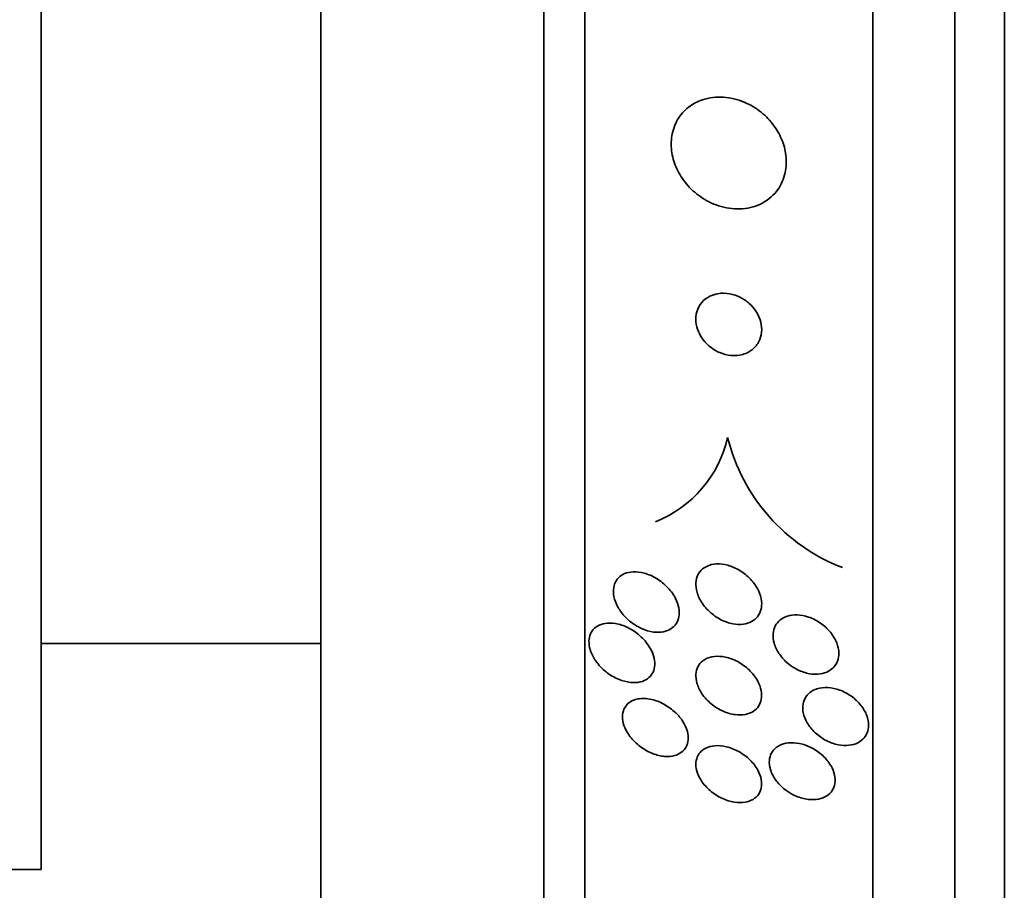
# Model space of a CAD drawing. Units: millimetres. Extents: x 0 to 1478, y 0 to 1758.
# Drawn here: x 1249 to 1261, y 1246 to 1257 of the extents above; entities that cross this region are included whole.
import ezdxf
from ezdxf import colors
from ezdxf.entities.mleader import LeaderData, LeaderLine
from ezdxf.math import Vec2, Vec3

# ---------------------------------------------------------------- set-up
doc = ezdxf.new("R2010")
doc.units = ezdxf.units.MM
doc.layers.add('DV4_Défaut', color=7, linetype='Continuous')
doc.layers.add('Défaut', color=7, linetype='Continuous')

# ---------------------------------------------------------------- blocks, each defined once
blk = doc.blocks.new('_DOT')
at = {"color": 0}
blk.add_line((0, 0), (-1, 0), dxfattribs=at)
at = {"color": 0, "const_width": 0.333}
blk.add_lwpolyline([(-0.1665, 0, 1), (0.1665, 0, 1)], format="xyb", close=True, dxfattribs=at)
blk = doc.blocks.new('SE3')
at = {"layer": 'DV4_Défaut', "color": 7, "linetype": 'Continuous', "lineweight": 35}
for p, q in [((1260.938, 1235.567), (1260.938, 1288.744)), ((1260.338, 1235.809), (1260.338, 1288.501)), ((1259.338, 1236.249), (1259.338, 1288.061)), ((1255.838, 1238.179), (1255.838, 1286.131)), ((1255.338, 1238.51), (1255.338, 1285.8)), ((1252.629, 1240.655), (1252.629, 1283.655)), ((1249.229, 1277.905), (1249.229, 1246.405)), ((1249.229, 1249.155), (1252.629, 1249.155)), ((1244.229, 1246.405), (1249.229, 1246.405))]:
    blk.add_line(p, q, dxfattribs=at)
for centre, radius, start, end in [((1256.168, 1251.973), 1.439, 291.5159, 347.4579), ((1259.794, 1252.211), 2.288, 193.9291, 248.8604)]:
    blk.add_arc(centre, radius, start, end, dxfattribs=at)
for points, knots in [([(1257.098, 1255.674), (1257.046, 1255.634), (1257.001, 1255.583), (1256.966, 1255.525), (1256.932, 1255.466), (1256.907, 1255.398), (1256.895, 1255.326), (1256.885, 1255.26), (1256.885, 1255.189), (1256.897, 1255.119), (1256.907, 1255.053), (1256.929, 1254.986), (1256.958, 1254.924), (1256.988, 1254.859), (1257.027, 1254.798), (1257.073, 1254.744), (1257.122, 1254.684), (1257.18, 1254.631), (1257.242, 1254.588), (1257.311, 1254.539), (1257.387, 1254.502), (1257.464, 1254.477), (1257.548, 1254.449), (1257.636, 1254.436), (1257.721, 1254.438), (1257.809, 1254.441), (1257.896, 1254.461), (1257.973, 1254.498), (1258.046, 1254.534), (1258.114, 1254.586), (1258.166, 1254.651), (1258.212, 1254.708), (1258.247, 1254.778), (1258.267, 1254.854), (1258.285, 1254.92), (1258.291, 1254.992), (1258.285, 1255.064), (1258.28, 1255.131), (1258.264, 1255.2), (1258.239, 1255.264), (1258.214, 1255.33), (1258.179, 1255.393), (1258.137, 1255.45), (1258.093, 1255.511), (1258.039, 1255.567), (1257.982, 1255.613), (1257.917, 1255.665), (1257.846, 1255.707), (1257.774, 1255.737), (1257.692, 1255.771), (1257.607, 1255.792), (1257.524, 1255.797), (1257.436, 1255.803), (1257.347, 1255.793), (1257.267, 1255.765), (1257.206, 1255.745), (1257.148, 1255.714), (1257.098, 1255.674)], [0, 0, 0, 0, 0.049548, 0.049548, 0.049548, 0.099393, 0.099393, 0.099393, 0.145379, 0.145379, 0.145379, 0.189183, 0.189183, 0.189183, 0.234704, 0.234704, 0.234704, 0.2849, 0.2849, 0.2849, 0.341486, 0.341486, 0.341486, 0.40412, 0.40412, 0.40412, 0.469399, 0.469399, 0.469399, 0.531551, 0.531551, 0.531551, 0.586186, 0.586186, 0.586186, 0.63372, 0.63372, 0.63372, 0.677942, 0.677942, 0.677942, 0.722838, 0.722838, 0.722838, 0.771485, 0.771485, 0.771485, 0.825936, 0.825936, 0.825936, 0.886672, 0.886672, 0.886672, 0.951521, 0.951521, 0.951521, 1, 1, 1, 1]), ([(1257.358, 1253.376), (1257.321, 1253.358), (1257.288, 1253.332), (1257.261, 1253.301), (1257.233, 1253.269), (1257.212, 1253.23), (1257.2, 1253.187), (1257.189, 1253.149), (1257.185, 1253.106), (1257.189, 1253.064), (1257.193, 1253.026), (1257.203, 1252.986), (1257.218, 1252.95), (1257.233, 1252.914), (1257.253, 1252.879), (1257.277, 1252.848), (1257.302, 1252.815), (1257.331, 1252.785), (1257.363, 1252.76), (1257.399, 1252.732), (1257.437, 1252.709), (1257.477, 1252.692), (1257.522, 1252.673), (1257.568, 1252.661), (1257.614, 1252.657), (1257.664, 1252.653), (1257.713, 1252.657), (1257.759, 1252.67), (1257.805, 1252.683), (1257.849, 1252.706), (1257.885, 1252.738), (1257.918, 1252.768), (1257.946, 1252.806), (1257.964, 1252.849), (1257.979, 1252.887), (1257.988, 1252.929), (1257.988, 1252.973), (1257.988, 1253.012), (1257.981, 1253.052), (1257.968, 1253.091), (1257.956, 1253.127), (1257.938, 1253.163), (1257.917, 1253.196), (1257.894, 1253.23), (1257.867, 1253.261), (1257.837, 1253.288), (1257.804, 1253.318), (1257.768, 1253.343), (1257.73, 1253.362), (1257.688, 1253.383), (1257.643, 1253.398), (1257.599, 1253.406), (1257.55, 1253.415), (1257.5, 1253.416), (1257.454, 1253.408), (1257.42, 1253.402), (1257.388, 1253.391), (1257.358, 1253.376)], [0, 0, 0, 0, 0.056414, 0.056414, 0.056414, 0.113255, 0.113255, 0.113255, 0.163837, 0.163837, 0.163837, 0.208781, 0.208781, 0.208781, 0.252474, 0.252474, 0.252474, 0.298729, 0.298729, 0.298729, 0.350271, 0.350271, 0.350271, 0.408477, 0.408477, 0.408477, 0.472401, 0.472401, 0.472401, 0.537854, 0.537854, 0.537854, 0.598733, 0.598733, 0.598733, 0.651411, 0.651411, 0.651411, 0.697473, 0.697473, 0.697473, 0.74119, 0.74119, 0.74119, 0.7865, 0.7865, 0.7865, 0.836323, 0.836323, 0.836323, 0.892459, 0.892459, 0.892459, 0.954825, 0.954825, 0.954825, 1, 1, 1, 1]), ([(1257.319, 1250.092), (1257.355, 1250.11), (1257.397, 1250.12), (1257.44, 1250.122), (1257.483, 1250.123), (1257.529, 1250.118), (1257.575, 1250.106), (1257.624, 1250.092), (1257.674, 1250.071), (1257.721, 1250.042), (1257.77, 1250.013), (1257.816, 1249.975), (1257.856, 1249.933), (1257.893, 1249.893), (1257.925, 1249.846), (1257.948, 1249.798), (1257.968, 1249.757), (1257.981, 1249.712), (1257.986, 1249.67), (1257.99, 1249.632), (1257.987, 1249.596), (1257.978, 1249.563), (1257.97, 1249.532), (1257.955, 1249.504), (1257.936, 1249.48), (1257.917, 1249.456), (1257.892, 1249.436), (1257.865, 1249.421), (1257.835, 1249.405), (1257.801, 1249.394), (1257.765, 1249.39), (1257.724, 1249.384), (1257.681, 1249.386), (1257.637, 1249.394), (1257.589, 1249.403), (1257.54, 1249.42), (1257.493, 1249.444), (1257.443, 1249.47), (1257.395, 1249.503), (1257.352, 1249.543), (1257.311, 1249.581), (1257.274, 1249.626), (1257.246, 1249.674), (1257.222, 1249.717), (1257.203, 1249.763), (1257.194, 1249.808), (1257.187, 1249.847), (1257.186, 1249.885), (1257.191, 1249.921), (1257.197, 1249.953), (1257.208, 1249.983), (1257.225, 1250.009), (1257.241, 1250.035), (1257.263, 1250.057), (1257.288, 1250.074), (1257.298, 1250.081), (1257.308, 1250.087), (1257.319, 1250.092)], [0, 0, 0, 0, 0.058278, 0.058278, 0.058278, 0.116254, 0.116254, 0.116254, 0.179567, 0.179567, 0.179567, 0.244928, 0.244928, 0.244928, 0.306373, 0.306373, 0.306373, 0.359916, 0.359916, 0.359916, 0.406623, 0.406623, 0.406623, 0.450571, 0.450571, 0.450571, 0.495731, 0.495731, 0.495731, 0.545092, 0.545092, 0.545092, 0.600554, 0.600554, 0.600554, 0.662259, 0.662259, 0.662259, 0.72748, 0.72748, 0.72748, 0.790642, 0.790642, 0.790642, 0.846527, 0.846527, 0.846527, 0.894613, 0.894613, 0.894613, 0.938629, 0.938629, 0.938629, 0.982915, 0.982915, 0.982915, 1, 1, 1, 1]), ([(1256.291, 1249.521), (1256.263, 1249.556), (1256.239, 1249.595), (1256.221, 1249.634), (1256.203, 1249.673), (1256.191, 1249.715), (1256.187, 1249.754), (1256.183, 1249.79), (1256.185, 1249.825), (1256.193, 1249.857), (1256.201, 1249.886), (1256.214, 1249.913), (1256.232, 1249.936), (1256.25, 1249.959), (1256.273, 1249.978), (1256.299, 1249.993), (1256.328, 1250.008), (1256.361, 1250.019), (1256.396, 1250.023), (1256.436, 1250.028), (1256.48, 1250.027), (1256.523, 1250.018), (1256.572, 1250.009), (1256.623, 1249.991), (1256.671, 1249.966), (1256.722, 1249.94), (1256.772, 1249.905), (1256.816, 1249.863), (1256.859, 1249.824), (1256.897, 1249.777), (1256.926, 1249.728), (1256.946, 1249.692), (1256.963, 1249.653), (1256.973, 1249.616), (1256.983, 1249.578), (1256.987, 1249.539), (1256.984, 1249.504), (1256.981, 1249.471), (1256.972, 1249.441), (1256.959, 1249.414), (1256.945, 1249.388), (1256.926, 1249.365), (1256.904, 1249.347), (1256.88, 1249.327), (1256.851, 1249.313), (1256.82, 1249.303), (1256.785, 1249.293), (1256.746, 1249.289), (1256.706, 1249.291), (1256.661, 1249.293), (1256.613, 1249.303), (1256.566, 1249.321), (1256.515, 1249.339), (1256.464, 1249.367), (1256.416, 1249.401), (1256.37, 1249.435), (1256.327, 1249.476), (1256.291, 1249.521)], [0, 0, 0, 0, 0.049061, 0.049061, 0.049061, 0.098474, 0.098474, 0.098474, 0.143368, 0.143368, 0.143368, 0.18563, 0.18563, 0.18563, 0.229671, 0.229671, 0.229671, 0.278831, 0.278831, 0.278831, 0.33525, 0.33525, 0.33525, 0.398987, 0.398987, 0.398987, 0.466525, 0.466525, 0.466525, 0.530937, 0.530937, 0.530937, 0.57734, 0.57734, 0.57734, 0.623978, 0.623978, 0.623978, 0.66695, 0.66695, 0.66695, 0.709836, 0.709836, 0.709836, 0.756328, 0.756328, 0.756328, 0.80909, 0.80909, 0.80909, 0.86935, 0.86935, 0.86935, 0.935592, 0.935592, 0.935592, 1, 1, 1, 1]), ([(1258.292, 1248.925), (1258.257, 1248.957), (1258.224, 1248.994), (1258.198, 1249.033), (1258.172, 1249.072), (1258.152, 1249.115), (1258.139, 1249.158), (1258.128, 1249.197), (1258.124, 1249.236), (1258.127, 1249.273), (1258.129, 1249.307), (1258.138, 1249.34), (1258.153, 1249.368), (1258.167, 1249.396), (1258.188, 1249.42), (1258.212, 1249.44), (1258.237, 1249.461), (1258.268, 1249.477), (1258.3, 1249.487), (1258.337, 1249.498), (1258.377, 1249.503), (1258.418, 1249.502), (1258.463, 1249.501), (1258.511, 1249.492), (1258.557, 1249.476), (1258.606, 1249.459), (1258.656, 1249.434), (1258.701, 1249.403), (1258.746, 1249.372), (1258.788, 1249.333), (1258.823, 1249.291), (1258.855, 1249.251), (1258.882, 1249.207), (1258.9, 1249.162), (1258.916, 1249.122), (1258.925, 1249.08), (1258.926, 1249.041), (1258.927, 1249.005), (1258.921, 1248.97), (1258.909, 1248.94), (1258.898, 1248.91), (1258.881, 1248.883), (1258.859, 1248.861), (1258.836, 1248.838), (1258.809, 1248.819), (1258.778, 1248.806), (1258.745, 1248.791), (1258.707, 1248.783), (1258.668, 1248.781), (1258.625, 1248.778), (1258.58, 1248.783), (1258.534, 1248.795), (1258.486, 1248.807), (1258.436, 1248.827), (1258.39, 1248.854), (1258.355, 1248.874), (1258.322, 1248.898), (1258.292, 1248.925)], [0, 0, 0, 0, 0.053942, 0.053942, 0.053942, 0.108208, 0.108208, 0.108208, 0.157862, 0.157862, 0.157862, 0.203632, 0.203632, 0.203632, 0.249122, 0.249122, 0.249122, 0.29744, 0.29744, 0.29744, 0.350694, 0.350694, 0.350694, 0.409556, 0.409556, 0.409556, 0.472446, 0.472446, 0.472446, 0.535293, 0.535293, 0.535293, 0.593378, 0.593378, 0.593378, 0.644745, 0.644745, 0.644745, 0.691304, 0.691304, 0.691304, 0.73661, 0.73661, 0.73661, 0.783892, 0.783892, 0.783892, 0.835506, 0.835506, 0.835506, 0.892624, 0.892624, 0.892624, 0.954499, 0.954499, 0.954499, 1, 1, 1, 1]), ([(1255.922, 1249.027), (1255.907, 1249.062), (1255.896, 1249.097), (1255.891, 1249.131), (1255.886, 1249.165), (1255.887, 1249.199), (1255.893, 1249.229), (1255.899, 1249.258), (1255.911, 1249.285), (1255.927, 1249.307), (1255.944, 1249.331), (1255.965, 1249.351), (1255.99, 1249.365), (1256.018, 1249.382), (1256.05, 1249.393), (1256.084, 1249.398), (1256.123, 1249.405), (1256.166, 1249.404), (1256.209, 1249.397), (1256.259, 1249.388), (1256.31, 1249.372), (1256.359, 1249.348), (1256.411, 1249.322), (1256.462, 1249.288), (1256.508, 1249.248), (1256.551, 1249.209), (1256.591, 1249.163), (1256.621, 1249.114), (1256.643, 1249.079), (1256.661, 1249.042), (1256.672, 1249.005), (1256.683, 1248.968), (1256.689, 1248.93), (1256.687, 1248.896), (1256.686, 1248.864), (1256.679, 1248.833), (1256.667, 1248.807), (1256.655, 1248.781), (1256.638, 1248.758), (1256.617, 1248.739), (1256.594, 1248.719), (1256.567, 1248.704), (1256.537, 1248.694), (1256.503, 1248.682), (1256.464, 1248.677), (1256.425, 1248.678), (1256.38, 1248.68), (1256.332, 1248.689), (1256.285, 1248.705), (1256.234, 1248.722), (1256.181, 1248.749), (1256.132, 1248.782), (1256.084, 1248.816), (1256.037, 1248.858), (1255.999, 1248.905), (1255.968, 1248.943), (1255.941, 1248.985), (1255.922, 1249.027)], [0, 0, 0, 0, 0.042811, 0.042811, 0.042811, 0.08573, 0.08573, 0.08573, 0.12753, 0.12753, 0.12753, 0.171421, 0.171421, 0.171421, 0.220764, 0.220764, 0.220764, 0.277719, 0.277719, 0.277719, 0.342248, 0.342248, 0.342248, 0.410498, 0.410498, 0.410498, 0.475064, 0.475064, 0.475064, 0.520757, 0.520757, 0.520757, 0.566677, 0.566677, 0.566677, 0.609089, 0.609089, 0.609089, 0.651678, 0.651678, 0.651678, 0.698176, 0.698176, 0.698176, 0.751277, 0.751277, 0.751277, 0.812194, 0.812194, 0.812194, 0.879221, 0.879221, 0.879221, 0.946512, 0.946512, 0.946512, 1, 1, 1, 1]), ([(1257.298, 1248.961), (1257.332, 1248.98), (1257.372, 1248.992), (1257.414, 1248.997), (1257.456, 1249.001), (1257.502, 1248.998), (1257.547, 1248.989), (1257.597, 1248.978), (1257.648, 1248.959), (1257.696, 1248.934), (1257.745, 1248.907), (1257.793, 1248.873), (1257.835, 1248.833), (1257.874, 1248.795), (1257.909, 1248.752), (1257.935, 1248.706), (1257.958, 1248.666), (1257.974, 1248.623), (1257.982, 1248.582), (1257.989, 1248.545), (1257.989, 1248.509), (1257.983, 1248.476), (1257.978, 1248.445), (1257.966, 1248.416), (1257.95, 1248.392), (1257.933, 1248.367), (1257.911, 1248.345), (1257.885, 1248.329), (1257.857, 1248.311), (1257.825, 1248.298), (1257.79, 1248.291), (1257.751, 1248.284), (1257.708, 1248.283), (1257.665, 1248.289), (1257.617, 1248.295), (1257.567, 1248.309), (1257.519, 1248.33), (1257.469, 1248.353), (1257.419, 1248.383), (1257.375, 1248.42), (1257.332, 1248.456), (1257.292, 1248.498), (1257.262, 1248.544), (1257.234, 1248.584), (1257.213, 1248.628), (1257.201, 1248.672), (1257.19, 1248.71), (1257.186, 1248.748), (1257.188, 1248.783), (1257.191, 1248.815), (1257.2, 1248.846), (1257.213, 1248.872), (1257.227, 1248.899), (1257.246, 1248.922), (1257.269, 1248.941), (1257.278, 1248.948), (1257.288, 1248.955), (1257.298, 1248.961)], [0, 0, 0, 0, 0.058654, 0.058654, 0.058654, 0.117017, 0.117017, 0.117017, 0.18053, 0.18053, 0.18053, 0.245685, 0.245685, 0.245685, 0.306578, 0.306578, 0.306578, 0.359573, 0.359573, 0.359573, 0.406029, 0.406029, 0.406029, 0.450038, 0.450038, 0.450038, 0.495478, 0.495478, 0.495478, 0.545249, 0.545249, 0.545249, 0.601143, 0.601143, 0.601143, 0.66313, 0.66313, 0.66313, 0.728282, 0.728282, 0.728282, 0.790975, 0.790975, 0.790975, 0.846267, 0.846267, 0.846267, 0.894004, 0.894004, 0.894004, 0.938008, 0.938008, 0.938008, 0.982533, 0.982533, 0.982533, 1, 1, 1, 1]), ([(1258.66, 1248.603), (1258.701, 1248.616), (1258.746, 1248.621), (1258.793, 1248.618), (1258.839, 1248.616), (1258.888, 1248.605), (1258.936, 1248.588), (1258.985, 1248.57), (1259.034, 1248.544), (1259.079, 1248.512), (1259.122, 1248.481), (1259.163, 1248.443), (1259.195, 1248.401), (1259.225, 1248.363), (1259.25, 1248.32), (1259.266, 1248.277), (1259.28, 1248.239), (1259.287, 1248.2), (1259.288, 1248.163), (1259.288, 1248.128), (1259.281, 1248.095), (1259.269, 1248.066), (1259.257, 1248.037), (1259.239, 1248.011), (1259.217, 1247.989), (1259.193, 1247.967), (1259.164, 1247.949), (1259.132, 1247.936), (1259.098, 1247.923), (1259.059, 1247.915), (1259.018, 1247.914), (1258.974, 1247.913), (1258.927, 1247.919), (1258.881, 1247.932), (1258.831, 1247.945), (1258.782, 1247.967), (1258.735, 1247.995), (1258.689, 1248.023), (1258.646, 1248.059), (1258.609, 1248.099), (1258.574, 1248.136), (1258.545, 1248.178), (1258.524, 1248.222), (1258.505, 1248.26), (1258.493, 1248.301), (1258.489, 1248.34), (1258.485, 1248.376), (1258.488, 1248.411), (1258.497, 1248.442), (1258.506, 1248.473), (1258.521, 1248.501), (1258.54, 1248.525), (1258.56, 1248.549), (1258.586, 1248.569), (1258.615, 1248.585), (1258.629, 1248.592), (1258.644, 1248.598), (1258.66, 1248.603)], [0, 0, 0, 0, 0.060373, 0.060373, 0.060373, 0.120589, 0.120589, 0.120589, 0.183308, 0.183308, 0.183308, 0.244569, 0.244569, 0.244569, 0.300498, 0.300498, 0.300498, 0.35041, 0.35041, 0.35041, 0.396745, 0.396745, 0.396745, 0.442848, 0.442848, 0.442848, 0.491561, 0.491561, 0.491561, 0.544825, 0.544825, 0.544825, 0.603254, 0.603254, 0.603254, 0.665416, 0.665416, 0.665416, 0.727594, 0.727594, 0.727594, 0.785393, 0.785393, 0.785393, 0.836868, 0.836868, 0.836868, 0.883739, 0.883739, 0.883739, 0.929413, 0.929413, 0.929413, 0.977043, 0.977043, 0.977043, 1, 1, 1, 1]), ([(1256.481, 1248.48), (1256.532, 1248.489), (1256.59, 1248.487), (1256.648, 1248.474), (1256.698, 1248.463), (1256.749, 1248.443), (1256.799, 1248.416), (1256.849, 1248.389), (1256.899, 1248.353), (1256.942, 1248.311), (1256.976, 1248.279), (1257.006, 1248.243), (1257.03, 1248.205), (1257.054, 1248.166), (1257.073, 1248.125), (1257.084, 1248.085), (1257.094, 1248.049), (1257.097, 1248.013), (1257.094, 1247.981), (1257.091, 1247.95), (1257.083, 1247.921), (1257.07, 1247.897), (1257.056, 1247.871), (1257.037, 1247.849), (1257.014, 1247.832), (1256.989, 1247.813), (1256.96, 1247.799), (1256.928, 1247.791), (1256.891, 1247.781), (1256.85, 1247.778), (1256.808, 1247.781), (1256.761, 1247.785), (1256.711, 1247.797), (1256.662, 1247.816), (1256.61, 1247.837), (1256.558, 1247.866), (1256.51, 1247.902), (1256.464, 1247.936), (1256.421, 1247.978), (1256.386, 1248.025), (1256.361, 1248.058), (1256.339, 1248.095), (1256.324, 1248.131), (1256.308, 1248.168), (1256.299, 1248.206), (1256.296, 1248.242), (1256.293, 1248.275), (1256.297, 1248.306), (1256.306, 1248.334), (1256.314, 1248.362), (1256.329, 1248.387), (1256.347, 1248.407), (1256.366, 1248.429), (1256.391, 1248.447), (1256.418, 1248.46), (1256.438, 1248.469), (1256.459, 1248.475), (1256.481, 1248.48)], [0, 0, 0, 0, 0.075765, 0.075765, 0.075765, 0.140835, 0.140835, 0.140835, 0.207769, 0.207769, 0.207769, 0.258752, 0.258752, 0.258752, 0.310123, 0.310123, 0.310123, 0.355543, 0.355543, 0.355543, 0.398169, 0.398169, 0.398169, 0.442314, 0.442314, 0.442314, 0.491223, 0.491223, 0.491223, 0.547043, 0.547043, 0.547043, 0.610045, 0.610045, 0.610045, 0.677187, 0.677187, 0.677187, 0.741875, 0.741875, 0.741875, 0.788573, 0.788573, 0.788573, 0.835526, 0.835526, 0.835526, 0.87854, 0.87854, 0.87854, 0.921266, 0.921266, 0.921266, 0.967542, 0.967542, 0.967542, 1, 1, 1, 1]), ([(1257.301, 1247.879), (1257.336, 1247.897), (1257.377, 1247.908), (1257.421, 1247.911), (1257.464, 1247.915), (1257.511, 1247.91), (1257.559, 1247.899), (1257.609, 1247.887), (1257.661, 1247.867), (1257.71, 1247.839), (1257.759, 1247.812), (1257.806, 1247.777), (1257.847, 1247.737), (1257.884, 1247.7), (1257.917, 1247.658), (1257.941, 1247.614), (1257.961, 1247.577), (1257.976, 1247.537), (1257.983, 1247.499), (1257.989, 1247.464), (1257.989, 1247.431), (1257.983, 1247.4), (1257.977, 1247.37), (1257.966, 1247.343), (1257.949, 1247.32), (1257.932, 1247.295), (1257.91, 1247.275), (1257.883, 1247.259), (1257.855, 1247.242), (1257.821, 1247.23), (1257.785, 1247.224), (1257.744, 1247.218), (1257.7, 1247.218), (1257.655, 1247.225), (1257.606, 1247.233), (1257.555, 1247.249), (1257.505, 1247.272), (1257.455, 1247.296), (1257.406, 1247.327), (1257.361, 1247.365), (1257.32, 1247.4), (1257.283, 1247.442), (1257.254, 1247.486), (1257.229, 1247.524), (1257.21, 1247.566), (1257.199, 1247.606), (1257.189, 1247.641), (1257.186, 1247.677), (1257.189, 1247.709), (1257.192, 1247.74), (1257.2, 1247.769), (1257.214, 1247.793), (1257.228, 1247.819), (1257.247, 1247.842), (1257.271, 1247.859), (1257.28, 1247.866), (1257.291, 1247.873), (1257.301, 1247.879)], [0, 0, 0, 0, 0.060642, 0.060642, 0.060642, 0.121032, 0.121032, 0.121032, 0.185819, 0.185819, 0.185819, 0.250311, 0.250311, 0.250311, 0.308762, 0.308762, 0.308762, 0.35915, 0.35915, 0.35915, 0.404214, 0.404214, 0.404214, 0.448237, 0.448237, 0.448237, 0.494802, 0.494802, 0.494802, 0.54649, 0.54649, 0.54649, 0.604609, 0.604609, 0.604609, 0.668258, 0.668258, 0.668258, 0.733406, 0.733406, 0.733406, 0.79405, 0.79405, 0.79405, 0.846521, 0.846521, 0.846521, 0.892408, 0.892408, 0.892408, 0.936066, 0.936066, 0.936066, 0.981487, 0.981487, 0.981487, 1, 1, 1, 1]), ([(1258.267, 1247.382), (1258.231, 1247.41), (1258.197, 1247.444), (1258.169, 1247.48), (1258.141, 1247.516), (1258.118, 1247.556), (1258.103, 1247.596), (1258.089, 1247.633), (1258.081, 1247.671), (1258.08, 1247.706), (1258.08, 1247.74), (1258.085, 1247.771), (1258.096, 1247.8), (1258.108, 1247.828), (1258.125, 1247.853), (1258.146, 1247.874), (1258.169, 1247.896), (1258.197, 1247.914), (1258.228, 1247.926), (1258.263, 1247.939), (1258.302, 1247.947), (1258.343, 1247.948), (1258.387, 1247.949), (1258.435, 1247.943), (1258.483, 1247.93), (1258.533, 1247.916), (1258.583, 1247.894), (1258.631, 1247.865), (1258.677, 1247.837), (1258.721, 1247.802), (1258.759, 1247.762), (1258.793, 1247.725), (1258.822, 1247.684), (1258.843, 1247.641), (1258.861, 1247.604), (1258.873, 1247.565), (1258.878, 1247.527), (1258.882, 1247.493), (1258.88, 1247.459), (1258.872, 1247.429), (1258.864, 1247.399), (1258.85, 1247.371), (1258.831, 1247.348), (1258.811, 1247.324), (1258.786, 1247.304), (1258.757, 1247.289), (1258.726, 1247.273), (1258.69, 1247.263), (1258.652, 1247.258), (1258.61, 1247.253), (1258.564, 1247.255), (1258.518, 1247.264), (1258.469, 1247.274), (1258.418, 1247.291), (1258.37, 1247.316), (1258.334, 1247.334), (1258.3, 1247.356), (1258.267, 1247.382)], [0, 0, 0, 0, 0.052447, 0.052447, 0.052447, 0.105198, 0.105198, 0.105198, 0.153742, 0.153742, 0.153742, 0.199109, 0.199109, 0.199109, 0.244881, 0.244881, 0.244881, 0.294004, 0.294004, 0.294004, 0.348368, 0.348368, 0.348368, 0.408279, 0.408279, 0.408279, 0.47163, 0.47163, 0.47163, 0.533955, 0.533955, 0.533955, 0.590771, 0.590771, 0.590771, 0.640921, 0.640921, 0.640921, 0.686887, 0.686887, 0.686887, 0.732292, 0.732292, 0.732292, 0.78023, 0.78023, 0.78023, 0.832873, 0.832873, 0.832873, 0.891095, 0.891095, 0.891095, 0.953673, 0.953673, 0.953673, 1, 1, 1, 1])]:
    blk.add_open_spline(points, degree=3, knots=knots, dxfattribs=at)

msp = doc.modelspace()

# ---------------------------------------------------------------- block references
at = {"layer": 'Défaut'}
msp.add_blockref('SE3', (0, 0), dxfattribs=at)

# ---------------------------------------------------------------- leaders
at = {"layer": 'Défaut', "color": 7, "linetype": 'Continuous', "lineweight": 18}
ml = msp.add_multileader_mtext('Standard', dxfattribs=at)
ml.set_content('{\\pxsm0.9;\\fSolid Edge ISO|b1||i0||c0|p34;\\W1.;11/07/2019\\P}', color=256)
ml.set_leader_properties()
ml.set_arrow_properties(name='DOT')
ml.build(insert=Vec2(0, 0))
ml.multileader.update_dxf_attribs({"leader_type": 0, "dogleg_length": 0, "arrow_head_size": 12})
ctx = ml.context
ctx.base_point, ctx.char_height, ctx.arrow_head_size, ctx.landing_gap_size = Vec3(1390.407, 1750.708), 12, 12, 4.2
notes = []
notes.append((ctx, [(0, (0, 0, 0), (0, 0), (1, 0), 1, [])]))
ctx.mtext.insert = Vec3(1392.407, 1756.828)
for ctx, leaders in notes:
    for number, flags, end, landing, length, lines in leaders:
        leader = LeaderData()
        leader.index, (leader.has_last_leader_line, leader.has_dogleg_vector, leader.attachment_direction) = number, flags
        leader.last_leader_point, leader.dogleg_vector, leader.dogleg_length = Vec3(end), Vec3(landing), length
        for number, points, colour, breaks in lines:
            line = LeaderLine()
            line.index, line.vertices, line.color, line.breaks = number, Vec3.list(points), colors.encode_raw_color(colour), breaks
            leader.lines.append(line)
        ctx.leaders.append(leader)

doc.saveas('drawing.dxf')
